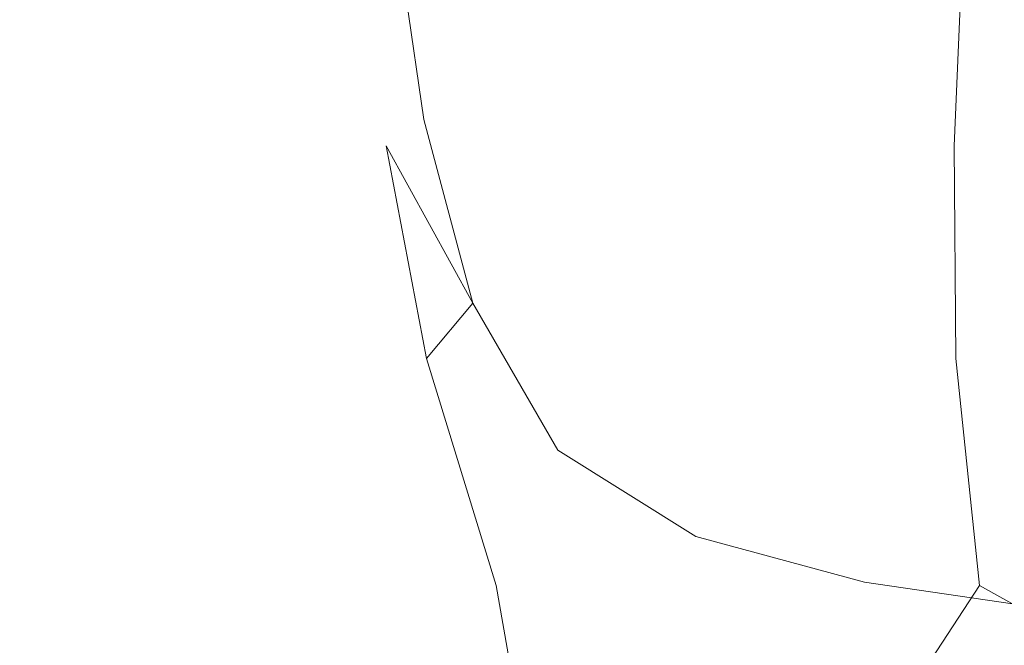
# Model space of a CAD drawing. Extents: x -873 to 873, y -375 to 376.
# Drawn here: x -772 to -761, y -30 to -23 of the extents above; entities that cross this region are included whole.
import ezdxf

# ---------------------------------------------------------------- set-up
doc = ezdxf.new("R2010")
doc.units = 0
doc.header["$LTSCALE"] = 500
doc.header["$MEASUREMENT"] = 0
doc.layers.add('EXC-CERAMIKA', color=7, linetype='Continuous')
doc.layers.add('EXC-CHROM', color=7, linetype='Continuous')

msp = doc.modelspace()

# ---------------------------------------------------------------- linework, layer by layer
at = {"layer": 'EXC-CERAMIKA', "lineweight": 0, "invisible_edges": 15}
for points in [[(-772.586, 0.072, 161.929), (-772.454, -56.423, 185.3), (-770.244, -56.53, 161.658), (-772.586, 0.072, 161.929)], [(-770.244, -56.53, 161.658), (-767.714, 0.072, 110.51), (-772.586, 0.072, 161.929), (-770.244, -56.53, 161.658)], [(-767.714, 0.072, 110.51), (-770.244, -56.53, 161.658), (-765.437, -56.762, 110.247), (-767.714, 0.072, 110.51)], [(-765.437, -56.762, 110.247), (-760.134, 0.072, 36.389), (-767.714, 0.072, 110.51), (-765.437, -56.762, 110.247)], [(-760.134, 0.072, 36.389), (-765.437, -56.762, 110.247), (-757.995, -56.594, 36.218), (-760.134, 0.072, 36.389)]]:
    msp.add_3dface(points, dxfattribs=at)
at = {"layer": 'EXC-CHROM', "lineweight": 0}
for points, invisible_edges in [([(-768.039, -19.683, 148.79), (-767.997, -23.236, 148.399), (-768.202, -20.746, 150.299), (-768.039, -19.683, 148.79)], 15), ([(-767.997, -23.236, 148.399), (-768.039, -19.683, 148.79), (-767.845, -22.044, 146.987), (-767.997, -23.236, 148.399)], 15), ([(-766.839, -20.074, 137.652), (-766.814, -23.705, 137.423), (-767.028, -22.176, 139.406), (-766.839, -20.074, 137.652)], 15), ([(-766.814, -23.705, 137.423), (-766.839, -20.074, 137.652), (-766.645, -21.457, 135.858), (-766.814, -23.705, 137.423)], 15), ([(-767.638, -20.43, 145.074), (-767.629, -24.24, 144.988), (-767.845, -22.044, 146.987), (-767.638, -20.43, 145.074)], 15), ([(-767.629, -24.24, 144.988), (-767.638, -20.43, 145.074), (-767.439, -22.464, 143.222), (-767.629, -24.24, 144.988)], 15), ([(-767.226, -20.477, 141.247), (-767.221, -24.328, 141.201), (-767.439, -22.464, 143.222), (-767.226, -20.477, 141.247)], 15), ([(-767.221, -24.328, 141.201), (-767.226, -20.477, 141.247), (-767.028, -22.176, 139.406), (-767.221, -24.328, 141.201)], 15), ([(-768.202, -20.746, 150.299), (-768.052, -24.038, 149.44), (-768.274, -21.472, 151.391), (-768.202, -20.746, 150.299)], 15), ([(-768.052, -24.038, 149.44), (-768.202, -20.746, 150.299), (-767.997, -23.236, 148.399), (-768.052, -24.038, 149.44)], 15), ([(-766.316, -20.671, 132.799), (-766.224, -23.728, 131.946), (-766.44, -22.678, 133.951), (-766.316, -20.671, 132.799)], 15), ([(-766.224, -23.728, 131.946), (-766.316, -20.671, 132.799), (-766.119, -21.628, 130.973), (-766.224, -23.728, 131.946)], 15), ([(-762.243, -22.044, 95.004), (-761.887, -20.746, 91.692), (-762.091, -23.236, 93.593), (-762.243, -22.044, 95.004)], 15), ([(-761.725, -21.472, 90.611), (-762.091, -23.236, 93.593), (-761.887, -20.746, 91.692), (-761.725, -21.472, 90.611)], 15), ([(-768.274, -21.472, 151.391), (-767.97, -24.484, 150.242), (-768.224, -21.903, 152.182), (-768.274, -21.472, 151.391)], 15), ([(-767.97, -24.484, 150.242), (-768.274, -21.472, 151.391), (-768.052, -24.038, 149.44), (-767.97, -24.484, 150.242)], 15), ([(-766.645, -21.457, 135.858), (-766.587, -25.054, 135.315), (-766.814, -23.705, 137.423), (-766.645, -21.457, 135.858)], 15), ([(-766.587, -25.054, 135.315), (-766.645, -21.457, 135.858), (-766.44, -22.678, 133.951), (-766.587, -25.054, 135.315)], 15), ([(-763.274, -23.705, 104.569), (-763.648, -22.678, 108.041), (-763.443, -21.457, 106.134), (-763.274, -23.705, 104.569)], 15), ([(-763.443, -21.457, 106.134), (-763.06, -22.176, 102.586), (-763.274, -23.705, 104.569), (-763.443, -21.457, 106.134)], 15), ([(-762.091, -23.236, 93.593), (-761.725, -21.472, 90.611), (-761.924, -24.038, 92.564), (-762.091, -23.236, 93.593)], 15), ([(-761.507, -21.903, 89.848), (-761.924, -24.038, 92.564), (-761.725, -21.472, 90.611), (-761.507, -21.903, 89.848)], 15), ([(-767.106, -21.863, 153.805), (-766.157, -23.193, 153.072), (-766.52, -21.603, 154.177), (-767.106, -21.863, 153.805)], 15), ([(-765.567, -22.676, 153.519), (-766.52, -21.603, 154.177), (-766.157, -23.193, 153.072), (-765.567, -22.676, 153.519)], 15), ([(-766.119, -21.628, 130.973), (-765.999, -24.599, 129.858), (-766.224, -23.728, 131.946), (-766.119, -21.628, 130.973)], 15), ([(-765.999, -24.599, 129.858), (-766.119, -21.628, 130.973), (-765.914, -22.421, 129.07), (-765.999, -24.599, 129.858)], 15), ([(-764.428, -21.567, 115.279), (-764.602, -23.491, 116.897), (-764.631, -21.986, 117.161), (-764.428, -21.567, 115.279)], 15), ([(-764.602, -23.491, 116.897), (-764.428, -21.567, 115.279), (-764.386, -23.044, 114.886), (-764.602, -23.491, 116.897)], 15), ([(-763.864, -23.728, 110.045), (-764.174, -22.421, 112.921), (-763.969, -21.628, 111.019), (-763.864, -23.728, 110.045)], 15), ([(-763.969, -21.628, 111.019), (-763.648, -22.678, 108.041), (-763.864, -23.728, 110.045), (-763.969, -21.628, 111.019)], 15), ([(-767.625, -22.045, 153.338), (-766.752, -23.753, 152.466), (-767.106, -21.863, 153.805), (-767.625, -22.045, 153.338)], 15), ([(-766.157, -23.193, 153.072), (-767.106, -21.863, 153.805), (-766.752, -23.753, 152.466), (-766.157, -23.193, 153.072)], 15), ([(-768.224, -21.903, 152.182), (-767.726, -24.564, 150.954), (-768.018, -22.08, 152.791), (-768.224, -21.903, 152.182)], 15), ([(-767.726, -24.564, 150.954), (-768.224, -21.903, 152.182), (-767.97, -24.484, 150.242), (-767.726, -24.564, 150.954)], 15), ([(-765.702, -23.044, 127.106), (-765.457, -21.986, 124.831), (-765.486, -23.491, 125.095), (-765.702, -23.044, 127.106)], 15), ([(-765.251, -22.239, 122.921), (-765.486, -23.491, 125.095), (-765.457, -21.986, 124.831), (-765.251, -22.239, 122.921)], 15), ([(-764.631, -21.986, 117.161), (-764.822, -23.762, 118.938), (-764.837, -22.239, 119.071), (-764.631, -21.986, 117.161)], 15), ([(-764.822, -23.762, 118.938), (-764.631, -21.986, 117.161), (-764.602, -23.491, 116.897), (-764.822, -23.762, 118.938)], 15), ([(-761.924, -24.038, 92.564), (-761.507, -21.903, 89.848), (-761.672, -24.484, 91.798), (-761.924, -24.038, 92.564)], 15), ([(-761.177, -22.08, 89.296), (-761.672, -24.484, 91.798), (-761.507, -21.903, 89.848), (-761.177, -22.08, 89.296)], 15), ([(-768.018, -22.08, 152.791), (-767.298, -24.265, 151.728), (-767.625, -22.045, 153.338), (-768.018, -22.08, 152.791)], 13), ([(-767.298, -24.265, 151.728), (-768.018, -22.08, 152.791), (-767.726, -24.564, 150.954), (-767.298, -24.265, 151.728)], 15), ([(-767.845, -22.044, 146.987), (-767.77, -25.551, 146.291), (-767.997, -23.236, 148.399), (-767.845, -22.044, 146.987)], 15), ([(-767.77, -25.551, 146.291), (-767.845, -22.044, 146.987), (-767.629, -24.24, 144.988), (-767.77, -25.551, 146.291)], 15), ([(-766.752, -23.753, 152.466), (-767.625, -22.045, 153.338), (-767.298, -24.265, 151.728), (-766.752, -23.753, 152.466)], 15), ([(-762.649, -22.464, 98.77), (-762.243, -22.044, 95.004), (-762.459, -24.24, 97.004), (-762.649, -22.464, 98.77)], 15), ([(-762.091, -23.236, 93.593), (-762.459, -24.24, 97.004), (-762.243, -22.044, 95.004), (-762.091, -23.236, 93.593)], 15), ([(-761.672, -24.484, 91.798), (-761.177, -22.08, 89.296), (-761.282, -24.564, 91.154), (-761.672, -24.484, 91.798)], 15), ([(-761.177, -22.08, 89.296), (-760.699, -24.265, 90.489), (-761.282, -24.564, 91.154), (-761.177, -22.08, 89.296)], 11), ([(-760.699, -24.265, 90.489), (-761.177, -22.08, 89.296), (-760.676, -22.045, 88.847), (-760.699, -24.265, 90.489)], 15), ([(-767.028, -22.176, 139.406), (-766.987, -26.006, 139.025), (-767.221, -24.328, 141.201), (-767.028, -22.176, 139.406)], 15), ([(-766.987, -26.006, 139.025), (-767.028, -22.176, 139.406), (-766.814, -23.705, 137.423), (-766.987, -26.006, 139.025)], 15), ([(-762.867, -24.328, 100.791), (-763.274, -23.705, 104.569), (-763.06, -22.176, 102.586), (-762.867, -24.328, 100.791)], 15), ([(-763.06, -22.176, 102.586), (-762.649, -22.464, 98.77), (-762.867, -24.328, 100.791), (-763.06, -22.176, 102.586)], 15), ([(-765.567, -22.676, 153.519), (-764.386, -23.368, 153.018), (-765.042, -22.296, 153.779), (-765.567, -22.676, 153.519)], 15), ([(-765.486, -23.491, 125.095), (-765.251, -22.239, 122.921), (-765.266, -23.762, 123.053), (-765.486, -23.491, 125.095)], 15), ([(-765.044, -22.324, 120.996), (-765.266, -23.762, 123.053), (-765.251, -22.239, 122.921), (-765.044, -22.324, 120.996)], 15), ([(-765.266, -23.762, 123.053), (-765.044, -22.324, 120.996), (-765.044, -23.853, 120.996), (-765.266, -23.762, 123.053)], 15), ([(-764.837, -22.239, 119.071), (-765.044, -23.853, 120.996), (-765.044, -22.324, 120.996), (-764.837, -22.239, 119.071)], 15), ([(-765.044, -23.853, 120.996), (-764.837, -22.239, 119.071), (-764.822, -23.762, 118.938), (-765.044, -23.853, 120.996)], 15), ([(-763.838, -23.014, 153.2), (-765.042, -22.296, 153.779), (-764.386, -23.368, 153.018), (-763.838, -23.014, 153.2)], 15), ([(-765.914, -22.421, 129.07), (-765.767, -25.282, 127.702), (-765.999, -24.599, 129.858), (-765.914, -22.421, 129.07)], 15), ([(-765.767, -25.282, 127.702), (-765.914, -22.421, 129.07), (-765.702, -23.044, 127.106), (-765.767, -25.282, 127.702)], 15), ([(-764.089, -24.599, 112.133), (-764.386, -23.044, 114.886), (-764.174, -22.421, 112.921), (-764.089, -24.599, 112.133)], 15), ([(-764.174, -22.421, 112.921), (-763.864, -23.728, 110.045), (-764.089, -24.599, 112.133), (-764.174, -22.421, 112.921)], 15), ([(-767.439, -22.464, 143.222), (-767.394, -26.252, 142.807), (-767.629, -24.24, 144.988), (-767.439, -22.464, 143.222)], 15), ([(-767.394, -26.252, 142.807), (-767.439, -22.464, 143.222), (-767.221, -24.328, 141.201), (-767.394, -26.252, 142.807)], 15), ([(-762.459, -24.24, 97.004), (-762.867, -24.328, 100.791), (-762.649, -22.464, 98.77), (-762.459, -24.24, 97.004)], 15), ([(-766.44, -22.678, 133.951), (-766.348, -26.215, 133.099), (-766.587, -25.054, 135.315), (-766.44, -22.678, 133.951)], 15), ([(-766.348, -26.215, 133.099), (-766.44, -22.678, 133.951), (-766.224, -23.728, 131.946), (-766.348, -26.215, 133.099)], 15), ([(-766.157, -23.193, 153.072), (-764.906, -23.88, 152.65), (-765.567, -22.676, 153.519), (-766.157, -23.193, 153.072)], 15), ([(-764.386, -23.368, 153.018), (-765.567, -22.676, 153.519), (-764.906, -23.88, 152.65), (-764.386, -23.368, 153.018)], 15), ([(-763.501, -25.054, 106.676), (-763.864, -23.728, 110.045), (-763.648, -22.678, 108.041), (-763.501, -25.054, 106.676)], 15), ([(-763.838, -23.014, 153.2), (-762.257, -23.559, 152.724), (-763.156, -22.773, 153.247), (-763.838, -23.014, 153.2)], 15), ([(-763.648, -22.678, 108.041), (-763.274, -23.705, 104.569), (-763.501, -25.054, 106.676), (-763.648, -22.678, 108.041)], 15), ([(-763.156, -22.773, 153.247), (-761.734, -23.313, 152.788), (-762.198, -22.691, 153.148), (-763.156, -22.773, 153.247)], 15), ([(-761.734, -23.313, 152.788), (-763.156, -22.773, 153.247), (-762.257, -23.559, 152.724), (-761.734, -23.313, 152.788)], 15), ([(-761.734, -23.313, 152.788), (-760.819, -22.812, 152.894), (-762.198, -22.691, 153.148), (-761.734, -23.313, 152.788)], 15), ([(-760.819, -22.812, 152.894), (-761.734, -23.313, 152.788), (-760.664, -23.648, 152.508), (-760.819, -22.812, 152.894)], 15), ([(-760.664, -23.648, 152.508), (-759.096, -23.071, 152.531), (-760.819, -22.812, 152.894), (-760.664, -23.648, 152.508)], 15), ([(-765.702, -23.044, 127.106), (-765.529, -25.774, 125.495), (-765.767, -25.282, 127.702), (-765.702, -23.044, 127.106)], 15), ([(-765.529, -25.774, 125.495), (-765.702, -23.044, 127.106), (-765.486, -23.491, 125.095), (-765.529, -25.774, 125.495)], 15), ([(-764.321, -25.282, 114.289), (-764.602, -23.491, 116.897), (-764.386, -23.044, 114.886), (-764.321, -25.282, 114.289)], 15), ([(-764.386, -23.368, 153.018), (-762.826, -23.884, 152.597), (-763.838, -23.014, 153.2), (-764.386, -23.368, 153.018)], 15), ([(-764.386, -23.044, 114.886), (-764.089, -24.599, 112.133), (-764.321, -25.282, 114.289), (-764.386, -23.044, 114.886)], 15), ([(-762.257, -23.559, 152.724), (-763.838, -23.014, 153.2), (-762.826, -23.884, 152.597), (-762.257, -23.559, 152.724)], 15), ([(-766.752, -23.753, 152.466), (-765.501, -24.59, 152.043), (-766.157, -23.193, 153.072), (-766.752, -23.753, 152.466)], 15), ([(-764.906, -23.88, 152.65), (-766.157, -23.193, 153.072), (-765.501, -24.59, 152.043), (-764.906, -23.88, 152.65)], 15), ([(-767.997, -23.236, 148.399), (-767.79, -26.443, 147.275), (-768.052, -24.038, 149.44), (-767.997, -23.236, 148.399)], 15), ([(-767.79, -26.443, 147.275), (-767.997, -23.236, 148.399), (-767.77, -25.551, 146.291), (-767.79, -26.443, 147.275)], 15), ([(-762.459, -24.24, 97.004), (-762.091, -23.236, 93.593), (-762.319, -25.551, 95.701), (-762.459, -24.24, 97.004)], 15), ([(-761.924, -24.038, 92.564), (-762.319, -25.551, 95.701), (-762.091, -23.236, 93.593), (-761.924, -24.038, 92.564)], 15), ([(-760.891, -24.195, 152.291), (-761.734, -23.313, 152.788), (-762.257, -23.559, 152.724), (-760.891, -24.195, 152.291)], 15), ([(-761.734, -23.313, 152.788), (-760.891, -24.195, 152.291), (-760.664, -23.648, 152.508), (-761.734, -23.313, 152.788)], 15), ([(-764.906, -23.88, 152.65), (-763.335, -24.309, 152.351), (-764.386, -23.368, 153.018), (-764.906, -23.88, 152.65)], 15), ([(-762.826, -23.884, 152.597), (-764.386, -23.368, 153.018), (-763.335, -24.309, 152.351), (-762.826, -23.884, 152.597)], 15), ([(-765.486, -23.491, 125.095), (-765.287, -26.071, 123.254), (-765.529, -25.774, 125.495), (-765.486, -23.491, 125.095)], 15), ([(-765.287, -26.071, 123.254), (-765.486, -23.491, 125.095), (-765.266, -23.762, 123.053), (-765.287, -26.071, 123.254)], 15), ([(-764.559, -25.774, 116.496), (-764.822, -23.762, 118.938), (-764.602, -23.491, 116.897), (-764.559, -25.774, 116.496)], 15), ([(-764.602, -23.491, 116.897), (-764.321, -25.282, 114.289), (-764.559, -25.774, 116.496), (-764.602, -23.491, 116.897)], 15), ([(-761.326, -24.621, 152.11), (-762.257, -23.559, 152.724), (-762.826, -23.884, 152.597), (-761.326, -24.621, 152.11)], 15), ([(-762.257, -23.559, 152.724), (-761.326, -24.621, 152.11), (-760.891, -24.195, 152.291), (-762.257, -23.559, 152.724)], 15), ([(-759.162, -24.775, 151.893), (-760.664, -23.648, 152.508), (-760.891, -24.195, 152.291), (-759.162, -24.775, 151.893)], 15), ([(-767.298, -24.265, 151.728), (-766.127, -25.435, 151.185), (-766.752, -23.753, 152.466), (-767.298, -24.265, 151.728)], 15), ([(-766.814, -23.705, 137.423), (-766.737, -27.487, 136.712), (-766.987, -26.006, 139.025), (-766.814, -23.705, 137.423)], 15), ([(-766.737, -27.487, 136.712), (-766.814, -23.705, 137.423), (-766.587, -25.054, 135.315), (-766.737, -27.487, 136.712)], 15), ([(-765.501, -24.59, 152.043), (-766.752, -23.753, 152.466), (-766.127, -25.435, 151.185), (-765.501, -24.59, 152.043)], 15), ([(-766.224, -23.728, 131.946), (-766.099, -27.178, 130.792), (-766.348, -26.215, 133.099), (-766.224, -23.728, 131.946)], 15), ([(-766.099, -27.178, 130.792), (-766.224, -23.728, 131.946), (-765.999, -24.599, 129.858), (-766.099, -27.178, 130.792)], 15), ([(-765.266, -23.762, 123.053), (-765.044, -26.171, 120.996), (-765.287, -26.071, 123.254), (-765.266, -23.762, 123.053)], 15), ([(-765.044, -26.171, 120.996), (-765.266, -23.762, 123.053), (-765.044, -23.853, 120.996), (-765.044, -26.171, 120.996)], 15), ([(-764.801, -26.071, 118.738), (-765.044, -23.853, 120.996), (-764.822, -23.762, 118.938), (-764.801, -26.071, 118.738)], 15), ([(-764.822, -23.762, 118.938), (-764.559, -25.774, 116.496), (-764.801, -26.071, 118.738), (-764.822, -23.762, 118.938)], 15), ([(-763.74, -26.215, 108.892), (-764.089, -24.599, 112.133), (-763.864, -23.728, 110.045), (-763.74, -26.215, 108.892)], 15), ([(-763.864, -23.728, 110.045), (-763.501, -25.054, 106.676), (-763.74, -26.215, 108.892), (-763.864, -23.728, 110.045)], 15), ([(-763.101, -26.006, 102.967), (-763.501, -25.054, 106.676), (-763.274, -23.705, 104.569), (-763.101, -26.006, 102.967)], 15), ([(-763.274, -23.705, 104.569), (-762.867, -24.328, 100.791), (-763.101, -26.006, 102.967), (-763.274, -23.705, 104.569)], 15), ([(-765.501, -24.59, 152.043), (-763.855, -24.904, 151.909), (-764.906, -23.88, 152.65), (-765.501, -24.59, 152.043)], 15), ([(-765.044, -23.853, 120.996), (-764.801, -26.071, 118.738), (-765.044, -26.171, 120.996), (-765.044, -23.853, 120.996)], 15), ([(-763.335, -24.309, 152.351), (-764.906, -23.88, 152.65), (-763.855, -24.904, 151.909), (-763.335, -24.309, 152.351)], 15), ([(-761.795, -25.091, 151.835), (-762.826, -23.884, 152.597), (-763.335, -24.309, 152.351), (-761.795, -25.091, 151.835)], 15), ([(-762.826, -23.884, 152.597), (-761.795, -25.091, 151.835), (-761.326, -24.621, 152.11), (-762.826, -23.884, 152.597)], 15), ([(-768.052, -24.038, 149.44), (-767.62, -26.963, 148.085), (-767.97, -24.484, 150.242), (-768.052, -24.038, 149.44)], 15), ([(-767.62, -26.963, 148.085), (-768.052, -24.038, 149.44), (-767.79, -26.443, 147.275), (-767.62, -26.963, 148.085)], 15), ([(-762.319, -25.551, 95.701), (-761.924, -24.038, 92.564), (-762.129, -26.443, 94.735), (-762.319, -25.551, 95.701)], 15), ([(-761.672, -24.484, 91.798), (-762.129, -26.443, 94.735), (-761.924, -24.038, 92.564), (-761.672, -24.484, 91.798)], 15), ([(-759.494, -25.289, 151.688), (-760.891, -24.195, 152.291), (-761.326, -24.621, 152.11), (-759.494, -25.289, 151.688)], 15), ([(-760.891, -24.195, 152.291), (-759.494, -25.289, 151.688), (-759.162, -24.775, 151.893), (-760.891, -24.195, 152.291)], 15), ([(-767.629, -24.24, 144.988), (-767.522, -27.672, 143.991), (-767.77, -25.551, 146.291), (-767.629, -24.24, 144.988)], 15), ([(-767.726, -24.564, 150.954), (-766.744, -26.349, 150.062), (-767.298, -24.265, 151.728), (-767.726, -24.564, 150.954)], 13), ([(-767.522, -27.672, 143.991), (-767.629, -24.24, 144.988), (-767.394, -26.252, 142.807), (-767.522, -27.672, 143.991)], 15), ([(-767.221, -24.328, 141.201), (-767.141, -28.064, 140.458), (-767.394, -26.252, 142.807), (-767.221, -24.328, 141.201)], 15), ([(-766.127, -25.435, 151.185), (-767.298, -24.265, 151.728), (-766.744, -26.349, 150.062), (-766.127, -25.435, 151.185)], 15), ([(-767.141, -28.064, 140.458), (-767.221, -24.328, 141.201), (-766.987, -26.006, 139.025), (-767.141, -28.064, 140.458)], 15), ([(-762.324, -25.711, 151.372), (-763.335, -24.309, 152.351), (-763.855, -24.904, 151.909), (-762.324, -25.711, 151.372)], 15), ([(-763.335, -24.309, 152.351), (-762.324, -25.711, 151.372), (-761.795, -25.091, 151.835), (-763.335, -24.309, 152.351)], 15), ([(-762.694, -26.252, 99.185), (-763.101, -26.006, 102.967), (-762.867, -24.328, 100.791), (-762.694, -26.252, 99.185)], 15), ([(-762.867, -24.328, 100.791), (-762.459, -24.24, 97.004), (-762.694, -26.252, 99.185), (-762.867, -24.328, 100.791)], 15), ([(-762.319, -25.551, 95.701), (-762.694, -26.252, 99.185), (-762.459, -24.24, 97.004), (-762.319, -25.551, 95.701)], 15), ([(-760.513, -26.349, 92.234), (-761.282, -24.564, 91.154), (-760.699, -24.265, 90.489), (-760.513, -26.349, 92.234)], 15), ([(-767.97, -24.484, 150.242), (-767.269, -26.977, 148.941), (-767.726, -24.564, 150.954), (-767.97, -24.484, 150.242)], 15), ([(-767.269, -26.977, 148.941), (-767.97, -24.484, 150.242), (-767.62, -26.963, 148.085), (-767.269, -26.977, 148.941)], 15), ([(-766.744, -26.349, 150.062), (-767.726, -24.564, 150.954), (-767.269, -26.977, 148.941), (-766.744, -26.349, 150.062)], 12), ([(-762.129, -26.443, 94.735), (-761.672, -24.484, 91.798), (-761.791, -26.963, 93.979), (-762.129, -26.443, 94.735)], 15), ([(-761.282, -24.564, 91.154), (-761.791, -26.963, 93.979), (-761.672, -24.484, 91.798), (-761.282, -24.564, 91.154)], 15), ([(-761.791, -26.963, 93.979), (-761.282, -24.564, 91.154), (-761.265, -26.977, 93.218), (-761.791, -26.963, 93.979)], 15), ([(-761.282, -24.564, 91.154), (-760.513, -26.349, 92.234), (-761.265, -26.977, 93.218), (-761.282, -24.564, 91.154)], 11), ([(-766.127, -25.435, 151.185), (-764.46, -25.738, 151.194), (-765.501, -24.59, 152.043), (-766.127, -25.435, 151.185)], 15), ([(-765.999, -24.599, 129.858), (-765.843, -27.933, 128.408), (-766.099, -27.178, 130.792), (-765.999, -24.599, 129.858)], 15), ([(-765.843, -27.933, 128.408), (-765.999, -24.599, 129.858), (-765.767, -25.282, 127.702), (-765.843, -27.933, 128.408)], 15), ([(-763.855, -24.904, 151.909), (-765.501, -24.59, 152.043), (-764.46, -25.738, 151.194), (-763.855, -24.904, 151.909)], 15), ([(-763.989, -27.178, 111.2), (-764.321, -25.282, 114.289), (-764.089, -24.599, 112.133), (-763.989, -27.178, 111.2)], 15), ([(-764.089, -24.599, 112.133), (-763.74, -26.215, 108.892), (-763.989, -27.178, 111.2), (-764.089, -24.599, 112.133)], 15), ([(-759.94, -25.777, 151.414), (-761.326, -24.621, 152.11), (-761.795, -25.091, 151.835), (-759.94, -25.777, 151.414)], 15), ([(-761.326, -24.621, 152.11), (-759.94, -25.777, 151.414), (-759.494, -25.289, 151.688), (-761.326, -24.621, 152.11)], 15), ([(-762.941, -26.582, 150.627), (-763.855, -24.904, 151.909), (-764.46, -25.738, 151.194), (-762.941, -26.582, 150.627)], 15), ([(-763.855, -24.904, 151.909), (-762.941, -26.582, 150.627), (-762.324, -25.711, 151.372), (-763.855, -24.904, 151.909)], 15), ([(-766.587, -25.054, 135.315), (-766.475, -28.761, 134.28), (-766.737, -27.487, 136.712), (-766.587, -25.054, 135.315)], 15), ([(-766.475, -28.761, 134.28), (-766.587, -25.054, 135.315), (-766.348, -26.215, 133.099), (-766.475, -28.761, 134.28)], 15), ([(-763.351, -27.487, 105.28), (-763.74, -26.215, 108.892), (-763.501, -25.054, 106.676), (-763.351, -27.487, 105.28)], 15), ([(-763.501, -25.054, 106.676), (-763.101, -26.006, 102.967), (-763.351, -27.487, 105.28), (-763.501, -25.054, 106.676)], 15), ([(-760.487, -26.373, 150.971), (-761.795, -25.091, 151.835), (-762.324, -25.711, 151.372), (-760.487, -26.373, 150.971)], 15), ([(-761.795, -25.091, 151.835), (-760.487, -26.373, 150.971), (-759.94, -25.777, 151.414), (-761.795, -25.091, 151.835)], 15), ([(-765.767, -25.282, 127.702), (-765.58, -28.476, 125.969), (-765.843, -27.933, 128.408), (-765.767, -25.282, 127.702)], 15), ([(-765.58, -28.476, 125.969), (-765.767, -25.282, 127.702), (-765.529, -25.774, 125.495), (-765.58, -28.476, 125.969)], 15), ([(-764.245, -27.933, 113.583), (-764.559, -25.774, 116.496), (-764.321, -25.282, 114.289), (-764.245, -27.933, 113.583)], 15), ([(-764.321, -25.282, 114.289), (-763.989, -27.178, 111.2), (-764.245, -27.933, 113.583), (-764.321, -25.282, 114.289)], 15), ([(-766.744, -26.349, 150.062), (-765.113, -26.785, 150.147), (-766.127, -25.435, 151.185), (-766.744, -26.349, 150.062)], 15), ([(-764.46, -25.738, 151.194), (-766.127, -25.435, 151.185), (-765.113, -26.785, 150.147), (-764.46, -25.738, 151.194)], 15), ([(-767.77, -25.551, 146.291), (-767.503, -28.655, 144.898), (-767.79, -26.443, 147.275), (-767.77, -25.551, 146.291)], 15), ([(-767.503, -28.655, 144.898), (-767.77, -25.551, 146.291), (-767.522, -27.672, 143.991), (-767.503, -28.655, 144.898)], 15), ([(-762.694, -26.252, 99.185), (-762.319, -25.551, 95.701), (-762.566, -27.672, 98.001), (-762.694, -26.252, 99.185)], 15), ([(-762.129, -26.443, 94.735), (-762.566, -27.672, 98.001), (-762.319, -25.551, 95.701), (-762.129, -26.443, 94.735)], 15), ([(-765.529, -25.774, 125.495), (-765.313, -28.805, 123.492), (-765.58, -28.476, 125.969), (-765.529, -25.774, 125.495)], 15), ([(-765.313, -28.805, 123.492), (-765.529, -25.774, 125.495), (-765.287, -26.071, 123.254), (-765.313, -28.805, 123.492)], 15), ([(-763.59, -27.684, 149.538), (-764.46, -25.738, 151.194), (-765.113, -26.785, 150.147), (-763.59, -27.684, 149.538)], 15), ([(-764.508, -28.476, 116.023), (-764.801, -26.071, 118.738), (-764.559, -25.774, 116.496), (-764.508, -28.476, 116.023)], 15), ([(-764.559, -25.774, 116.496), (-764.245, -27.933, 113.583), (-764.508, -28.476, 116.023), (-764.559, -25.774, 116.496)], 15), ([(-764.46, -25.738, 151.194), (-763.59, -27.684, 149.538), (-762.941, -26.582, 150.627), (-764.46, -25.738, 151.194)], 15), ([(-761.123, -27.208, 150.26), (-762.324, -25.711, 151.372), (-762.941, -26.582, 150.627), (-761.123, -27.208, 150.26)], 15), ([(-762.324, -25.711, 151.372), (-761.123, -27.208, 150.26), (-760.487, -26.373, 150.971), (-762.324, -25.711, 151.372)], 15), ([(-766.987, -26.006, 139.025), (-766.872, -29.663, 137.961), (-767.141, -28.064, 140.458), (-766.987, -26.006, 139.025)], 15), ([(-766.872, -29.663, 137.961), (-766.987, -26.006, 139.025), (-766.737, -27.487, 136.712), (-766.872, -29.663, 137.961)], 15), ([(-762.947, -28.064, 101.534), (-763.351, -27.487, 105.28), (-763.101, -26.006, 102.967), (-762.947, -28.064, 101.534)], 15), ([(-763.101, -26.006, 102.967), (-762.694, -26.252, 99.185), (-762.947, -28.064, 101.534), (-763.101, -26.006, 102.967)], 15), ([(-765.287, -26.071, 123.254), (-765.044, -28.915, 120.996), (-765.313, -28.805, 123.492), (-765.287, -26.071, 123.254)], 15), ([(-765.044, -28.915, 120.996), (-765.287, -26.071, 123.254), (-765.044, -26.171, 120.996), (-765.044, -28.915, 120.996)], 15), ([(-764.775, -28.805, 118.5), (-765.044, -26.171, 120.996), (-764.801, -26.071, 118.738), (-764.775, -28.805, 118.5)], 15), ([(-764.801, -26.071, 118.738), (-764.508, -28.476, 116.023), (-764.775, -28.805, 118.5), (-764.801, -26.071, 118.738)], 15), ([(-766.348, -26.215, 133.099), (-766.203, -29.818, 131.747), (-766.475, -28.761, 134.28), (-766.348, -26.215, 133.099)], 15), ([(-766.203, -29.818, 131.747), (-766.348, -26.215, 133.099), (-766.099, -27.178, 130.792), (-766.203, -29.818, 131.747)], 15), ([(-765.044, -26.171, 120.996), (-764.775, -28.805, 118.5), (-765.044, -28.915, 120.996), (-765.044, -26.171, 120.996)], 15), ([(-763.613, -28.761, 107.712), (-763.989, -27.178, 111.2), (-763.74, -26.215, 108.892), (-763.613, -28.761, 107.712)], 15), ([(-763.74, -26.215, 108.892), (-763.351, -27.487, 105.28), (-763.613, -28.761, 107.712), (-763.74, -26.215, 108.892)], 15), ([(-767.394, -26.252, 142.807), (-767.255, -29.582, 141.514), (-767.522, -27.672, 143.991), (-767.394, -26.252, 142.807)], 15), ([(-767.255, -29.582, 141.514), (-767.394, -26.252, 142.807), (-767.141, -28.064, 140.458), (-767.255, -29.582, 141.514)], 15), ([(-767.269, -26.977, 148.941), (-765.779, -28.018, 148.711), (-766.744, -26.349, 150.062), (-767.269, -26.977, 148.941)], 9), ([(-765.113, -26.785, 150.147), (-766.744, -26.349, 150.062), (-765.779, -28.018, 148.711), (-765.113, -26.785, 150.147)], 15), ([(-762.566, -27.672, 98.001), (-762.947, -28.064, 101.534), (-762.694, -26.252, 99.185), (-762.566, -27.672, 98.001)], 15), ([(-759.858, -28.018, 93.76), (-761.265, -26.977, 93.218), (-760.513, -26.349, 92.234), (-759.858, -28.018, 93.76)], 15), ([(-767.79, -26.443, 147.275), (-767.238, -29.269, 145.671), (-767.62, -26.963, 148.085), (-767.79, -26.443, 147.275)], 15), ([(-767.238, -29.269, 145.671), (-767.79, -26.443, 147.275), (-767.503, -28.655, 144.898), (-767.238, -29.269, 145.671)], 15), ([(-762.566, -27.672, 98.001), (-762.129, -26.443, 94.735), (-762.355, -28.655, 97.118), (-762.566, -27.672, 98.001)], 15), ([(-761.791, -26.963, 93.979), (-762.355, -28.655, 97.118), (-762.129, -26.443, 94.735), (-761.791, -26.963, 93.979)], 15), ([(-759.182, -27.705, 150.013), (-760.487, -26.373, 150.971), (-761.123, -27.208, 150.26), (-759.182, -27.705, 150.013)], 15), ([(-761.757, -28.263, 149.226), (-762.941, -26.582, 150.627), (-763.59, -27.684, 149.538), (-761.757, -28.263, 149.226)], 15), ([(-762.941, -26.582, 150.627), (-761.757, -28.263, 149.226), (-761.123, -27.208, 150.26), (-762.941, -26.582, 150.627)], 15), ([(-764.214, -28.995, 148.044), (-765.113, -26.785, 150.147), (-765.779, -28.018, 148.711), (-764.214, -28.995, 148.044)], 15), ([(-765.113, -26.785, 150.147), (-764.214, -28.995, 148.044), (-763.59, -27.684, 149.538), (-765.113, -26.785, 150.147)], 15), ([(-767.62, -26.963, 148.085), (-766.479, -29.551, 146.572), (-767.269, -26.977, 148.941), (-767.62, -26.963, 148.085)], 15), ([(-766.479, -29.551, 146.572), (-767.62, -26.963, 148.085), (-767.238, -29.269, 145.671), (-766.479, -29.551, 146.572)], 15), ([(-765.779, -28.018, 148.711), (-767.269, -26.977, 148.941), (-766.479, -29.551, 146.572), (-765.779, -28.018, 148.711)], 13), ([(-762.355, -28.655, 97.118), (-761.791, -26.963, 93.979), (-761.931, -29.269, 96.42), (-762.355, -28.655, 97.118)], 15), ([(-761.265, -26.977, 93.218), (-761.931, -29.269, 96.42), (-761.791, -26.963, 93.979), (-761.265, -26.977, 93.218)], 15), ([(-761.931, -29.269, 96.42), (-761.265, -26.977, 93.218), (-760.998, -29.551, 95.701), (-761.931, -29.269, 96.42)], 15), ([(-761.265, -26.977, 93.218), (-759.858, -28.018, 93.76), (-760.998, -29.551, 95.701), (-761.265, -26.977, 93.218)], 11), ([(-766.099, -27.178, 130.792), (-765.921, -30.646, 129.131), (-766.203, -29.818, 131.747), (-766.099, -27.178, 130.792)], 15), ([(-765.921, -30.646, 129.131), (-766.099, -27.178, 130.792), (-765.843, -27.933, 128.408), (-765.921, -30.646, 129.131)], 15), ([(-763.886, -29.818, 110.245), (-764.245, -27.933, 113.583), (-763.989, -27.178, 111.2), (-763.886, -29.818, 110.245)], 15), ([(-763.989, -27.178, 111.2), (-763.613, -28.761, 107.712), (-763.886, -29.818, 110.245), (-763.989, -27.178, 111.2)], 15), ([(-759.813, -28.654, 149.079), (-761.123, -27.208, 150.26), (-761.757, -28.263, 149.226), (-759.813, -28.654, 149.079)], 15), ([(-761.123, -27.208, 150.26), (-759.813, -28.654, 149.079), (-759.182, -27.705, 150.013), (-761.123, -27.208, 150.26)], 15), ([(-766.737, -27.487, 136.712), (-766.589, -31.038, 135.335), (-766.872, -29.663, 137.961), (-766.737, -27.487, 136.712)], 15), ([(-766.589, -31.038, 135.335), (-766.737, -27.487, 136.712), (-766.475, -28.761, 134.28), (-766.589, -31.038, 135.335)], 15), ([(-763.216, -29.663, 104.031), (-763.613, -28.761, 107.712), (-763.351, -27.487, 105.28), (-763.216, -29.663, 104.031)], 15), ([(-763.351, -27.487, 105.28), (-762.947, -28.064, 101.534), (-763.216, -29.663, 104.031), (-763.351, -27.487, 105.28)], 15), ([(-767.209, -30.644, 142.31), (-767.522, -27.672, 143.991), (-767.255, -29.582, 141.514), (-767.209, -30.644, 142.31)], 15), ([(-767.522, -27.672, 143.991), (-767.209, -30.644, 142.31), (-767.503, -28.655, 144.898), (-767.522, -27.672, 143.991)], 15), ([(-762.301, -29.514, 147.812), (-763.59, -27.684, 149.538), (-764.214, -28.995, 148.044), (-762.301, -29.514, 147.812)], 15), ([(-763.59, -27.684, 149.538), (-762.301, -29.514, 147.812), (-761.757, -28.263, 149.226), (-763.59, -27.684, 149.538)], 15), ([(-762.947, -28.064, 101.534), (-762.566, -27.672, 98.001), (-762.833, -29.582, 100.477), (-762.947, -28.064, 101.534)], 15), ([(-762.355, -28.655, 97.118), (-762.833, -29.582, 100.477), (-762.566, -27.672, 98.001), (-762.355, -28.655, 97.118)], 15), ([(-764.617, -30.509, 146.073), (-765.779, -28.018, 148.711), (-766.479, -29.551, 146.572), (-764.617, -30.509, 146.073)], 15), ([(-765.843, -27.933, 128.408), (-765.632, -31.242, 126.454), (-765.921, -30.646, 129.131), (-765.843, -27.933, 128.408)], 15), ([(-765.632, -31.242, 126.454), (-765.843, -27.933, 128.408), (-765.58, -28.476, 125.969), (-765.632, -31.242, 126.454)], 15), ([(-765.779, -28.018, 148.711), (-764.617, -30.509, 146.073), (-764.214, -28.995, 148.044), (-765.779, -28.018, 148.711)], 11), ([(-764.167, -30.646, 112.86), (-764.508, -28.476, 116.023), (-764.245, -27.933, 113.583), (-764.167, -30.646, 112.86)], 15), ([(-764.245, -27.933, 113.583), (-763.886, -29.818, 110.245), (-764.167, -30.646, 112.86), (-764.245, -27.933, 113.583)], 15), ([(-759.858, -28.018, 93.76), (-759.285, -30.509, 96.585), (-760.998, -29.551, 95.701), (-759.858, -28.018, 93.76)], 13), ([(-767.141, -28.064, 140.458), (-766.971, -31.268, 138.882), (-767.255, -29.582, 141.514), (-767.141, -28.064, 140.458)], 15), ([(-766.971, -31.268, 138.882), (-767.141, -28.064, 140.458), (-766.872, -29.663, 137.961), (-766.971, -31.268, 138.882)], 15), ([(-762.833, -29.582, 100.477), (-763.216, -29.663, 104.031), (-762.947, -28.064, 101.534), (-762.833, -29.582, 100.477)], 15), ([(-760.291, -29.807, 147.769), (-761.757, -28.263, 149.226), (-762.301, -29.514, 147.812), (-760.291, -29.807, 147.769)], 15), ([(-761.757, -28.263, 149.226), (-760.291, -29.807, 147.769), (-759.813, -28.654, 149.079), (-761.757, -28.263, 149.226)], 15), ([(-765.58, -28.476, 125.969), (-765.339, -31.603, 123.735), (-765.632, -31.242, 126.454), (-765.58, -28.476, 125.969)], 15), ([(-765.339, -31.603, 123.735), (-765.58, -28.476, 125.969), (-765.313, -28.805, 123.492), (-765.339, -31.603, 123.735)], 15), ([(-764.456, -31.242, 115.538), (-764.775, -28.805, 118.5), (-764.508, -28.476, 116.023), (-764.456, -31.242, 115.538)], 15), ([(-764.508, -28.476, 116.023), (-764.167, -30.646, 112.86), (-764.456, -31.242, 115.538), (-764.508, -28.476, 116.023)], 15), ([(-767.503, -28.655, 144.898), (-766.884, -31.333, 142.957), (-767.238, -29.269, 145.671), (-767.503, -28.655, 144.898)], 15), ([(-766.884, -31.333, 142.957), (-767.503, -28.655, 144.898), (-767.209, -30.644, 142.31), (-766.884, -31.333, 142.957)], 15), ([(-762.833, -29.582, 100.477), (-762.355, -28.655, 97.118), (-762.619, -30.644, 99.71), (-762.833, -29.582, 100.477)], 15), ([(-761.931, -29.269, 96.42), (-762.619, -30.644, 99.71), (-762.355, -28.655, 97.118), (-761.931, -29.269, 96.42)], 15), ([(-766.475, -28.761, 134.28), (-766.294, -32.178, 132.601), (-766.589, -31.038, 135.335), (-766.475, -28.761, 134.28)], 15), ([(-766.294, -32.178, 132.601), (-766.475, -28.761, 134.28), (-766.203, -29.818, 131.747), (-766.294, -32.178, 132.601)], 15), ([(-765.313, -28.805, 123.492), (-765.044, -31.724, 120.996), (-765.339, -31.603, 123.735), (-765.313, -28.805, 123.492)], 15), ([(-765.044, -31.724, 120.996), (-765.313, -28.805, 123.492), (-765.044, -28.915, 120.996), (-765.044, -31.724, 120.996)], 15), ([(-764.749, -31.603, 118.256), (-765.044, -28.915, 120.996), (-764.775, -28.805, 118.5), (-764.749, -31.603, 118.256)], 15), ([(-764.775, -28.805, 118.5), (-764.456, -31.242, 115.538), (-764.749, -31.603, 118.256), (-764.775, -28.805, 118.5)], 15), ([(-763.499, -31.038, 106.657), (-763.886, -29.818, 110.245), (-763.613, -28.761, 107.712), (-763.499, -31.038, 106.657)], 15), ([(-763.613, -28.761, 107.712), (-763.216, -29.663, 104.031), (-763.499, -31.038, 106.657), (-763.613, -28.761, 107.712)], 15), ([(-765.044, -28.915, 120.996), (-764.749, -31.603, 118.256), (-765.044, -31.724, 120.996), (-765.044, -28.915, 120.996)], 15), ([(-762.65, -30.939, 145.963), (-764.214, -28.995, 148.044), (-764.617, -30.509, 146.073), (-762.65, -30.939, 145.963)], 15), ([(-764.214, -28.995, 148.044), (-762.65, -30.939, 145.963), (-762.301, -29.514, 147.812), (-764.214, -28.995, 148.044)], 11), ([(-767.238, -29.269, 145.671), (-766.081, -31.805, 143.393), (-766.479, -29.551, 146.572), (-767.238, -29.269, 145.671)], 15), ([(-766.081, -31.805, 143.393), (-767.238, -29.269, 145.671), (-766.884, -31.333, 142.957), (-766.081, -31.805, 143.393)], 15), ([(-762.619, -30.644, 99.71), (-761.931, -29.269, 96.42), (-762.163, -31.333, 99.147), (-762.619, -30.644, 99.71)], 15), ([(-760.998, -29.551, 95.701), (-762.163, -31.333, 99.147), (-761.931, -29.269, 96.42), (-760.998, -29.551, 95.701)], 15), ([(-766.906, -32.396, 139.555), (-767.255, -29.582, 141.514), (-766.971, -31.268, 138.882), (-766.906, -32.396, 139.555)], 15), ([(-767.255, -29.582, 141.514), (-766.906, -32.396, 139.555), (-767.209, -30.644, 142.31), (-767.255, -29.582, 141.514)], 15), ([(-766.081, -31.805, 143.393), (-764.617, -30.509, 146.073), (-766.479, -29.551, 146.572), (-766.081, -31.805, 143.393)], 11), ([(-763.216, -29.663, 104.031), (-762.833, -29.582, 100.477), (-763.117, -31.268, 103.11), (-763.216, -29.663, 104.031)], 15), ([(-762.619, -30.644, 99.71), (-763.117, -31.268, 103.11), (-762.833, -29.582, 100.477), (-762.619, -30.644, 99.71)], 15), ([(-760.572, -31.143, 146.023), (-762.301, -29.514, 147.812), (-762.65, -30.939, 145.963), (-760.572, -31.143, 146.023)], 15), ([(-762.301, -29.514, 147.812), (-760.572, -31.143, 146.023), (-760.291, -29.807, 147.769), (-762.301, -29.514, 147.812)], 11), ([(-762.163, -31.333, 99.147), (-760.998, -29.551, 95.701), (-761.286, -31.805, 98.892), (-762.163, -31.333, 99.147)], 14), ([(-759.285, -30.509, 96.585), (-761.286, -31.805, 98.892), (-760.998, -29.551, 95.701), (-759.285, -30.509, 96.585)], 15), ([(-766.872, -29.663, 137.961), (-766.673, -32.718, 136.114), (-766.971, -31.268, 138.882), (-766.872, -29.663, 137.961)], 15), ([(-766.673, -32.718, 136.114), (-766.872, -29.663, 137.961), (-766.589, -31.038, 135.335), (-766.673, -32.718, 136.114)], 15), ([(-763.117, -31.268, 103.11), (-763.499, -31.038, 106.657), (-763.216, -29.663, 104.031), (-763.117, -31.268, 103.11)], 15), ([(-766.203, -29.818, 131.747), (-765.99, -33.072, 129.778), (-766.294, -32.178, 132.601), (-766.203, -29.818, 131.747)], 15), ([(-765.99, -33.072, 129.778), (-766.203, -29.818, 131.747), (-765.921, -30.646, 129.131), (-765.99, -33.072, 129.778)], 15), ([(-763.794, -32.178, 109.391), (-764.167, -30.646, 112.86), (-763.886, -29.818, 110.245), (-763.794, -32.178, 109.391)], 15), ([(-763.886, -29.818, 110.245), (-763.499, -31.038, 106.657), (-763.794, -32.178, 109.391), (-763.886, -29.818, 110.245)], 15)]:
    msp.add_3dface(points, dxfattribs=dict(at, invisible_edges=invisible_edges))

doc.saveas('drawing.dxf')
